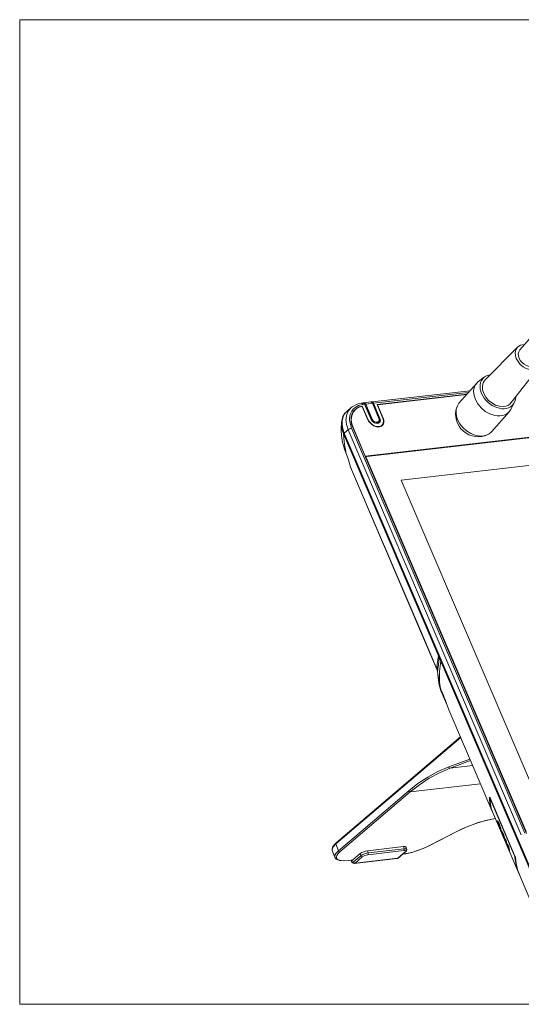
# Model space of a CAD drawing. Units: inches. Extents: x -29817 to -20880, y 1296 to 4371.
# Drawn here: x -26383 to -26363, y 1619 to 1658 of the extents above; entities that cross this region are included whole.
import ezdxf

# ---------------------------------------------------------------- set-up
doc = ezdxf.new("R2010")
doc.units = ezdxf.units.IN
doc.header["$MEASUREMENT"] = 0
doc.layers.add('BASE', color=252, linetype='Continuous')
doc.layers.add('DEVICES', color=7, linetype='Continuous')

msp = doc.modelspace()

# ---------------------------------------------------------------- linework, layer by layer
at = {"layer": 'BASE', "lineweight": 0}
msp.add_lwpolyline([(-26383.046, 1657.879), (-26214.183, 1657.879), (-26214.183, 1618.831), (-26383.046, 1618.831)], close=True, dxfattribs=at)
at = {"layer": 'DEVICES', "color": 6, "lineweight": 5, "transparency": 33554687}
for points in [[(-26363.201, 1644.785), (-26354.892, 1654.268)], [(-26363.227, 1644.457), (-26363.175, 1644.358), (-26363.102, 1644.28), (-26363.024, 1644.214), (-26362.932, 1644.162), (-26362.827, 1644.129), (-26362.722, 1644.116), (-26362.617, 1644.142), (-26362.531, 1644.207), (-26354.223, 1653.684)], [(-26363.017, 1644.995), (-26363.168, 1644.969), (-26363.233, 1644.936), (-26363.286, 1644.89), (-26364.572, 1643.597)], [(-26363.286, 1644.89), (-26363.358, 1644.792), (-26363.384, 1644.674), (-26363.372, 1644.555), (-26363.339, 1644.444), (-26363.267, 1644.319), (-26363.175, 1644.207), (-26363.063, 1644.116), (-26362.938, 1644.05), (-26362.807, 1644.01), (-26362.663, 1644.004), (-26362.525, 1644.037), (-26362.466, 1644.076), (-26362.42, 1644.129), (-26363.535, 1642.692)], [(-26363.227, 1644.457), (-26363.253, 1644.536), (-26363.26, 1644.627), (-26363.24, 1644.713), (-26363.201, 1644.785)], [(-26364.375, 1643.8), (-26364.494, 1643.768), (-26364.599, 1643.709), (-26364.841, 1643.525)], [(-26364.71, 1643.052), (-26364.763, 1643.223), (-26364.77, 1643.315), (-26364.77, 1643.4), (-26364.75, 1643.492), (-26364.717, 1643.571), (-26364.665, 1643.65), (-26364.599, 1643.709)], [(-26364.625, 1643.059), (-26364.671, 1643.197), (-26364.677, 1643.341), (-26364.651, 1643.479), (-26364.612, 1643.545), (-26364.572, 1643.597)], [(-26365.17, 1643.164), (-26369.061, 1642.718)], [(-26365.609, 1642.665), (-26364.907, 1643.459)], [(-26364.959, 1642.816), (-26365.012, 1642.98), (-26365.032, 1643.151), (-26365.019, 1643.236), (-26364.999, 1643.315), (-26364.959, 1643.394), (-26364.907, 1643.459)], [(-26364.907, 1643.459), (-26364.842, 1643.525)], [(-26369.816, 1641.701), (-26369.33, 1640.572), (-26347.758, 1643.059)], [(-26369.285, 1640.565), (-26347.818, 1643.032)], [(-26369.284, 1640.565), (-26369.271, 1640.559), (-26347.804, 1643.026)], [(-26365.229, 1643.099), (-26369.003, 1642.665)], [(-26365.288, 1643.033), (-26368.858, 1642.619)], [(-26365.301, 1643.013), (-26368.845, 1642.606)], [(-26364.959, 1642.816), (-26364.861, 1642.639), (-26364.73, 1642.481), (-26364.572, 1642.343), (-26364.389, 1642.245), (-26364.192, 1642.179), (-26364.093, 1642.166), (-26363.988, 1642.166), (-26363.883, 1642.179), (-26363.785, 1642.212), (-26363.7, 1642.265), (-26363.621, 1642.33), (-26363.568, 1642.409), (-26363.417, 1642.678)], [(-26363.535, 1642.692), (-26363.595, 1642.626), (-26363.667, 1642.58), (-26363.746, 1642.554), (-26363.824, 1642.541), (-26363.995, 1642.547), (-26364.159, 1642.593), (-26364.303, 1642.678), (-26364.435, 1642.783), (-26364.546, 1642.915), (-26364.625, 1643.059)], [(-26363.358, 1642.901), (-26363.378, 1642.783), (-26363.418, 1642.678)], [(-26370.164, 1641.484), (-26370.223, 1641.655), (-26370.25, 1641.825), (-26370.243, 1641.983), (-26370.203, 1642.134), (-26370.137, 1642.259), (-26370.039, 1642.37)], [(-26370.039, 1642.37), (-26369.888, 1642.501)], [(-26370.006, 1642.35), (-26369.888, 1642.495)], [(-26369.954, 1642.074), (-26369.928, 1642.219), (-26369.869, 1642.357), (-26369.816, 1642.429)], [(-26369.888, 1642.501), (-26369.849, 1642.527)], [(-26369.849, 1642.528), (-26369.652, 1642.632), (-26369.495, 1642.665)], [(-26369.816, 1642.422), (-26369.809, 1642.429)], [(-26369.803, 1642.429), (-26369.738, 1642.488)], [(-26369.803, 1642.337), (-26369.744, 1642.383)], [(-26369.803, 1642.33), (-26369.77, 1642.37)], [(-26369.803, 1642.311), (-26369.757, 1642.37)], [(-26369.777, 1642.37), (-26369.77, 1642.383)], [(-26369.77, 1642.377), (-26369.691, 1642.449)], [(-26369.757, 1642.37), (-26369.718, 1642.416)], [(-26369.429, 1642.613), (-26369.599, 1642.573), (-26369.744, 1642.488)], [(-26369.718, 1642.416), (-26369.672, 1642.455)], [(-26369.692, 1642.455), (-26369.678, 1642.462)], [(-26369.678, 1642.462), (-26369.573, 1642.521), (-26369.455, 1642.547)], [(-26369.665, 1642.455), (-26369.567, 1642.508), (-26369.455, 1642.541)], [(-26369.429, 1642.613), (-26369.455, 1642.652), (-26369.495, 1642.665), (-26369.416, 1642.678)], [(-26369.455, 1642.54), (-26369.448, 1642.547), (-26369.219, 1642.016)], [(-26369.455, 1642.547), (-26369.448, 1642.547)], [(-26369.225, 1642.009), (-26369.455, 1642.541)], [(-26369.409, 1642.678), (-26369.402, 1642.678), (-26369.39, 1642.672), (-26369.357, 1642.626), (-26369.429, 1642.613)], [(-26369.416, 1642.678), (-26369.403, 1642.678), (-26369.37, 1642.665), (-26369.35, 1642.632)], [(-26369.416, 1642.672), (-26369.403, 1642.672)], [(-26369.402, 1642.672), (-26369.396, 1642.678), (-26369.383, 1642.685), (-26369.376, 1642.685)], [(-26369.376, 1642.685), (-26369.107, 1642.718), (-26369.088, 1642.711)], [(-26369.376, 1642.685), (-26369.337, 1642.672), (-26369.311, 1642.633)], [(-26369.337, 1642.619), (-26369.37, 1642.659)], [(-26369.101, 1642.029), (-26369.357, 1642.626)], [(-26369.344, 1642.619), (-26369.356, 1642.626)], [(-26369.35, 1642.632), (-26369.344, 1642.619)], [(-26368.825, 1641.884), (-26368.871, 1641.871), (-26368.917, 1641.878), (-26369.002, 1641.917), (-26369.054, 1641.963), (-26369.088, 1642.022), (-26369.344, 1642.619)], [(-26369.337, 1642.619), (-26369.311, 1642.632), (-26369.054, 1642.035)], [(-26368.792, 1642.061), (-26369.048, 1642.665), (-26369.31, 1642.632)], [(-26369.107, 1642.718), (-26369.1, 1642.718), (-26369.081, 1642.711), (-26369.048, 1642.665), (-26369.035, 1642.659), (-26368.779, 1642.061)], [(-26369.088, 1642.711), (-26369.075, 1642.705), (-26369.061, 1642.692), (-26369.049, 1642.679)], [(-26369.081, 1642.711), (-26369.068, 1642.718), (-26369.061, 1642.718)], [(-26369.061, 1642.718), (-26369.055, 1642.718), (-26369.028, 1642.705), (-26369.002, 1642.665)], [(-26369.029, 1642.652), (-26369.042, 1642.665), (-26369.048, 1642.678), (-26369.035, 1642.659)], [(-26369.002, 1642.665), (-26369.029, 1642.652), (-26368.772, 1642.055)], [(-26369.002, 1642.665), (-26368.746, 1642.068)], [(-26368.858, 1642.619), (-26368.628, 1642.081)], [(-26368.852, 1642.6), (-26368.844, 1642.606), (-26368.615, 1642.081)], [(-26365.662, 1642.022), (-26365.708, 1642.154), (-26365.727, 1642.291), (-26365.721, 1642.429), (-26365.675, 1642.567)], [(-26365.675, 1642.567), (-26365.609, 1642.665)], [(-26363.424, 1642.678), (-26363.457, 1642.626)], [(-26370.197, 1641.471), (-26370.242, 1641.596), (-26370.269, 1641.727), (-26370.276, 1641.858), (-26370.262, 1641.99)], [(-26370.131, 1642.272), (-26370.105, 1642.298)], [(-26370.111, 1642.298), (-26370.092, 1642.317)], [(-26370.099, 1642.035), (-26370.079, 1641.819), (-26370.013, 1641.615)], [(-26370.006, 1642.357), (-26370.066, 1642.225), (-26370.092, 1642.101)], [(-26370.092, 1642.035), (-26370.085, 1642.101)], [(-26369.954, 1642.042), (-26369.954, 1642.081)], [(-26369.954, 1642.009), (-26369.954, 1642.035)], [(-26369.954, 1642.016), (-26369.934, 1641.871), (-26369.875, 1641.681)], [(-26369.849, 1642.258), (-26369.889, 1642.121), (-26369.894, 1641.976), (-26369.875, 1641.838), (-26369.829, 1641.701), (-26362.931, 1625.609)], [(-26369.809, 1642.311), (-26369.869, 1642.167), (-26369.888, 1642.009), (-26369.869, 1641.852), (-26369.816, 1641.701), (-26369.823, 1641.694)], [(-26369.842, 1642.258), (-26369.835, 1642.278)], [(-26369.797, 1642.324), (-26369.836, 1642.278), (-26369.809, 1642.331)], [(-26369.225, 1642.009), (-26369.199, 1641.963), (-26369.114, 1641.858), (-26369.009, 1641.773), (-26368.877, 1641.733), (-26368.812, 1641.727), (-26368.747, 1641.733), (-26368.687, 1641.759), (-26368.648, 1641.812)], [(-26369.219, 1642.016), (-26369.219, 1642.009)], [(-26369.192, 1641.963), (-26369.219, 1642.015)], [(-26369.146, 1641.917), (-26369.186, 1641.969)], [(-26369.088, 1642.022), (-26369.1, 1642.029)], [(-26368.746, 1642.068), (-26368.727, 1641.995), (-26368.733, 1641.95), (-26368.759, 1641.904), (-26368.799, 1641.878), (-26368.845, 1641.865), (-26368.917, 1641.871), (-26368.989, 1641.904), (-26369.048, 1641.957), (-26369.094, 1642.022)], [(-26369.094, 1642.022), (-26369.094, 1642.029)], [(-26369.055, 1642.035), (-26369.081, 1642.016)], [(-26369.029, 1641.943), (-26369.081, 1642.016)], [(-26368.779, 1642.061), (-26368.792, 1642.061), (-26368.779, 1642.009), (-26368.786, 1641.963), (-26368.812, 1641.93), (-26368.838, 1641.917), (-26368.903, 1641.911), (-26368.963, 1641.937), (-26369.015, 1641.976), (-26369.054, 1642.035)], [(-26368.779, 1642.062), (-26368.766, 1641.99), (-26368.792, 1641.917), (-26368.818, 1641.884)], [(-26368.779, 1642.048), (-26368.766, 1642.062), (-26368.746, 1642.068)], [(-26368.773, 1641.93), (-26368.759, 1641.996), (-26368.773, 1642.055)], [(-26368.628, 1642.081), (-26368.602, 1641.976), (-26368.615, 1641.878), (-26368.648, 1641.812)], [(-26368.609, 1642.048), (-26368.589, 1641.989), (-26368.589, 1641.904), (-26368.609, 1641.851), (-26368.635, 1641.806)], [(-26368.615, 1642.081), (-26368.622, 1642.075)], [(-26368.622, 1642.081), (-26368.609, 1642.048)], [(-26365.662, 1642.022), (-26365.57, 1641.852), (-26365.451, 1641.701), (-26365.308, 1641.576), (-26365.143, 1641.471), (-26364.966, 1641.399), (-26364.776, 1641.366), (-26364.684, 1641.366), (-26364.585, 1641.379), (-26364.494, 1641.412), (-26364.409, 1641.457), (-26364.323, 1641.537), (-26363.62, 1642.33)], [(-26361.875, 1622.117), (-26370.164, 1641.484), (-26370.013, 1641.615)], [(-26369.875, 1641.681), (-26369.928, 1641.667), (-26370.013, 1641.615), (-26363.135, 1625.549)], [(-26369.875, 1641.681), (-26362.997, 1625.615)], [(-26368.694, 1641.773), (-26368.753, 1641.747), (-26368.818, 1641.74), (-26368.943, 1641.76), (-26369.061, 1641.819), (-26369.153, 1641.911)], [(-26369.015, 1641.937), (-26369.028, 1641.95)], [(-26368.792, 1641.917), (-26368.845, 1641.884), (-26368.91, 1641.878), (-26368.969, 1641.897), (-26369.022, 1641.937)], [(-26368.818, 1641.891), (-26368.825, 1641.884)], [(-26368.818, 1641.884), (-26368.786, 1641.91)], [(-26368.773, 1641.937), (-26368.786, 1641.911)], [(-26368.667, 1641.799), (-26368.694, 1641.779)], [(-26368.667, 1641.773), (-26368.687, 1641.766)], [(-26368.641, 1641.806), (-26368.641, 1641.799), (-26368.661, 1641.779), (-26368.675, 1641.773)], [(-26368.648, 1641.819), (-26368.661, 1641.806)], [(-26368.655, 1641.812), (-26368.661, 1641.786)], [(-26367.906, 1639.613), (-26348.35, 1641.865)], [(-26370.184, 1641.458), (-26370.196, 1641.477)], [(-26370.19, 1641.458), (-26361.902, 1622.091)], [(-26370.125, 1640.854), (-26370.164, 1641.156), (-26370.19, 1641.458)], [(-26370.099, 1640.749), (-26370.111, 1640.827), (-26370.111, 1640.854)], [(-26369.915, 1640.138), (-26370, 1640.421), (-26370.085, 1640.67), (-26370.105, 1640.749)], [(-26370.105, 1640.703), (-26370.085, 1640.664)], [(-26369.344, 1640.565), (-26369.331, 1640.572)], [(-26369.324, 1640.532), (-26369.324, 1640.539)], [(-26369.311, 1640.552), (-26369.285, 1640.565)], [(-26369.271, 1640.558), (-26369.278, 1640.552), (-26369.284, 1640.552), (-26369.291, 1640.539), (-26369.291, 1640.513), (-26369.311, 1640.5)], [(-26369.291, 1640.513), (-26362.945, 1625.681), (-26362.964, 1625.668)], [(-26369.908, 1640.132), (-26369.915, 1640.132)], [(-26369.908, 1640.119), (-26369.914, 1640.132), (-26367.165, 1633.72), (-26366.647, 1632.506), (-26366.496, 1632.145), (-26367.171, 1633.727), (-26369.914, 1640.139)], [(-26369.914, 1640.138), (-26369.914, 1640.132)], [(-26362.42, 1626.797), (-26367.907, 1639.613)], [(-26367.171, 1633.727), (-26367.165, 1633.72)], [(-26366.429, 1632.663), (-26366.489, 1632.218)], [(-26366.646, 1632.506), (-26366.653, 1632.513)], [(-26366.482, 1632.184), (-26366.482, 1632.217)], [(-26366.39, 1632.572), (-26366.429, 1632.289), (-26366.449, 1632.145), (-26366.456, 1632.001)], [(-26366.338, 1631.344), (-26366.377, 1631.607), (-26366.383, 1631.817), (-26366.383, 1632.027), (-26366.331, 1632.447)], [(-26366.489, 1632.184), (-26366.496, 1632.145)], [(-26366.496, 1632.145), (-26366.469, 1632.086), (-26366.482, 1632.112)], [(-26366.482, 1632.112), (-26366.495, 1632.145)], [(-26366.469, 1632.079), (-26366.469, 1632.086)], [(-26366.325, 1631.266), (-26366.39, 1631.502), (-26366.449, 1631.883), (-26366.449, 1631.948), (-26366.456, 1632.001), (-26366.456, 1632.014), (-26366.462, 1632.047), (-26366.469, 1632.079)], [(-26366.377, 1631.607), (-26366.423, 1631.745), (-26366.442, 1631.883)], [(-26366.325, 1631.305), (-26366.331, 1631.344)], [(-26366.312, 1631.233), (-26366.312, 1631.246), (-26366.318, 1631.253), (-26366.318, 1631.259), (-26366.325, 1631.266)], [(-26366.325, 1631.266), (-26366.318, 1631.266)], [(-26366.312, 1631.266), (-26366.318, 1631.305)], [(-26366.318, 1631.266), (-26366.298, 1631.24), (-26366.285, 1631.22), (-26366.259, 1631.167), (-26366.232, 1631.108)], [(-26366.312, 1631.259), (-26366.312, 1631.252), (-26366.318, 1631.265)], [(-26366.266, 1631.18), (-26366.285, 1631.22), (-26366.305, 1631.246), (-26366.311, 1631.252)], [(-26366.22, 1631.016), (-26366.232, 1631.049), (-26366.246, 1631.082), (-26366.279, 1631.154), (-26366.292, 1631.194), (-26366.311, 1631.233)], [(-26366.016, 1630.511), (-26366.141, 1630.872), (-26366.232, 1631.108), (-26366.24, 1631.121), (-26366.266, 1631.181)], [(-26366.213, 1631.069), (-26366.22, 1631.089)], [(-26366.167, 1630.918), (-26366.22, 1631.069)], [(-26366.141, 1630.846), (-26366.167, 1630.891), (-26366.187, 1630.937), (-26366.206, 1630.984), (-26366.22, 1631.016)], [(-26366.134, 1630.865), (-26366.161, 1630.924)], [(-26366.141, 1630.846), (-26366.141, 1630.839), (-26366.108, 1630.767)], [(-26366.134, 1630.846), (-26366.141, 1630.846)], [(-26364.303, 1626.521), (-26366.016, 1630.511)], [(-26370.393, 1624.919), (-26370.492, 1625.189), (-26365.537, 1629.408)], [(-26370.479, 1625.235), (-26365.55, 1629.435)], [(-26365.176, 1628.555), (-26366.009, 1628.247)], [(-26365.15, 1628.496), (-26365.957, 1628.201)], [(-26367.605, 1627.295), (-26367.237, 1627.584), (-26366.85, 1627.84), (-26366.443, 1628.063), (-26366.01, 1628.247), (-26365.996, 1628.214), (-26365.957, 1628.201)], [(-26367.545, 1627.256), (-26367.178, 1627.538), (-26366.79, 1627.794), (-26366.384, 1628.017), (-26365.957, 1628.201), (-26365.064, 1628.3)], [(-26370.334, 1624.874), (-26367.545, 1627.256), (-26364.756, 1627.571)], [(-26367.545, 1627.256), (-26367.578, 1627.263), (-26367.604, 1627.295), (-26370.393, 1624.919)], [(-26364.395, 1627.039), (-26364.382, 1627.033), (-26364.375, 1627.019), (-26364.382, 1627.026)], [(-26364.383, 1627.026), (-26364.395, 1627.039), (-26364.395, 1627.02)], [(-26364.303, 1626.521), (-26364.369, 1626.731), (-26364.395, 1626.954), (-26364.395, 1627.019)], [(-26364.382, 1627.026), (-26364.382, 1627.033)], [(-26363.391, 1624.709), (-26364.375, 1627.02)], [(-26364.369, 1626.967), (-26364.375, 1626.974), (-26364.369, 1626.98), (-26364.369, 1626.987), (-26364.363, 1626.993)], [(-26364.369, 1626.81), (-26364.375, 1626.974)], [(-26364.369, 1626.908), (-26364.369, 1626.967)], [(-26364.363, 1626.954), (-26364.369, 1626.967)], [(-26364.363, 1626.849), (-26364.369, 1626.908)], [(-26364.349, 1626.679), (-26364.363, 1626.79), (-26364.369, 1626.849)], [(-26364.303, 1626.527), (-26364.343, 1626.659), (-26364.369, 1626.81)], [(-26364.356, 1626.961), (-26364.363, 1626.954)], [(-26363.404, 1624.723), (-26364.362, 1626.954)], [(-26364.304, 1626.528), (-26364.31, 1626.534), (-26364.343, 1626.652), (-26364.349, 1626.678)], [(-26364.284, 1626.468), (-26364.303, 1626.528)], [(-26364.277, 1626.475), (-26364.303, 1626.527)], [(-26364.29, 1626.501), (-26364.303, 1626.521)], [(-26363.391, 1624.657), (-26363.391, 1624.65), (-26363.346, 1624.362), (-26363.312, 1624.217), (-26363.26, 1624.08), (-26364.284, 1626.468)], [(-26364.166, 1626.199), (-26364.559, 1626.114), (-26364.946, 1626.002), (-26365.327, 1625.858), (-26365.694, 1625.687), (-26365.701, 1625.687)], [(-26364.166, 1626.193), (-26364.231, 1626.186), (-26364.533, 1626.12), (-26364.848, 1626.035), (-26365.156, 1625.923), (-26365.459, 1625.799), (-26365.694, 1625.687)], [(-26364.08, 1626.108), (-26364.061, 1626.015), (-26364.034, 1626.015)], [(-26364.08, 1626.107), (-26364.073, 1626.101), (-26364.054, 1626.061)], [(-26364.015, 1625.871), (-26364.021, 1625.878), (-26364.041, 1625.93), (-26364.074, 1626.035)], [(-26364.073, 1626.035), (-26364.061, 1626.016)], [(-26364.054, 1626.061), (-26364.021, 1625.996)], [(-26364.041, 1626.015), (-26364.034, 1626.002), (-26364.034, 1625.996)], [(-26364.002, 1625.891), (-26364.041, 1625.996), (-26364.028, 1626.002)], [(-26364.041, 1625.996), (-26364.001, 1625.917), (-26363.995, 1625.917)], [(-26364.021, 1625.996), (-26363.956, 1625.832)], [(-26365.694, 1625.687), (-26366.797, 1625.117), (-26366.968, 1625.031), (-26367.204, 1624.939), (-26367.447, 1624.86), (-26367.689, 1624.808), (-26367.847, 1624.782)], [(-26366.804, 1625.11), (-26365.701, 1625.687), (-26365.694, 1625.687)], [(-26364.015, 1625.878), (-26364.034, 1625.93), (-26364.021, 1625.937)], [(-26364.034, 1625.93), (-26364.008, 1625.884), (-26363.995, 1625.858)], [(-26364.015, 1625.878), (-26364.008, 1625.864)], [(-26364.008, 1625.871), (-26364.001, 1625.858), (-26364.008, 1625.858)], [(-26363.995, 1625.832), (-26364.008, 1625.858)], [(-26364.002, 1625.832), (-26363.995, 1625.825), (-26363.968, 1625.759), (-26363.942, 1625.766), (-26363.962, 1625.766)], [(-26364.001, 1625.917), (-26363.988, 1625.884), (-26363.982, 1625.884)], [(-26364.001, 1625.891), (-26363.982, 1625.852)], [(-26363.988, 1625.832), (-26364.001, 1625.864)], [(-26363.995, 1625.858), (-26363.975, 1625.806), (-26363.949, 1625.806)], [(-26363.995, 1625.858), (-26363.988, 1625.858)], [(-26363.988, 1625.884), (-26363.982, 1625.851), (-26363.962, 1625.851)], [(-26363.988, 1625.825), (-26363.962, 1625.766)], [(-26363.91, 1625.622), (-26363.969, 1625.759)], [(-26363.968, 1625.851), (-26363.956, 1625.825)], [(-26363.956, 1625.772), (-26363.968, 1625.806)], [(-26363.942, 1625.772), (-26363.949, 1625.806), (-26363.949, 1625.832)], [(-26363.942, 1625.766), (-26363.91, 1625.622)], [(-26363.916, 1625.714), (-26363.857, 1625.602), (-26363.818, 1625.497), (-26363.791, 1625.392)], [(-26363.916, 1625.694), (-26363.916, 1625.713)], [(-26363.896, 1625.694), (-26363.916, 1625.694), (-26363.904, 1625.7)], [(-26363.87, 1625.595), (-26363.877, 1625.602), (-26363.896, 1625.648), (-26363.916, 1625.694)], [(-26363.903, 1625.642), (-26363.877, 1625.602), (-26363.877, 1625.595), (-26363.857, 1625.549)], [(-26363.903, 1625.622), (-26363.903, 1625.641)], [(-26363.89, 1625.628), (-26363.903, 1625.622)], [(-26363.765, 1625.293), (-26363.778, 1625.32), (-26363.811, 1625.399), (-26363.87, 1625.529), (-26363.903, 1625.622)], [(-26363.884, 1625.602), (-26363.884, 1625.596)], [(-26363.877, 1625.602), (-26363.87, 1625.608), (-26363.857, 1625.608)], [(-26363.831, 1625.497), (-26363.87, 1625.608)], [(-26370.637, 1624.933), (-26370.63, 1625.011), (-26370.597, 1625.077), (-26370.492, 1625.189)], [(-26370.564, 1625.156), (-26370.479, 1625.234)], [(-26370.492, 1625.189), (-26370.492, 1625.215), (-26370.479, 1625.235)], [(-26363.804, 1625.398), (-26363.864, 1625.53), (-26363.844, 1625.536)], [(-26363.864, 1625.53), (-26363.831, 1625.464), (-26363.805, 1625.471)], [(-26363.857, 1625.55), (-26363.831, 1625.497)], [(-26363.818, 1625.497), (-26363.83, 1625.497)], [(-26363.791, 1625.392), (-26363.798, 1625.398), (-26363.83, 1625.464)], [(-26363.805, 1625.405), (-26363.805, 1625.412)], [(-26363.772, 1625.326), (-26363.798, 1625.386), (-26363.805, 1625.399), (-26363.805, 1625.412)], [(-26363.805, 1625.399), (-26363.805, 1625.405)], [(-26363.765, 1625.294), (-26363.765, 1625.313), (-26363.772, 1625.326)], [(-26363.765, 1625.392), (-26363.745, 1625.28), (-26363.726, 1625.28)], [(-26363.765, 1625.392), (-26363.726, 1625.293)], [(-26363.713, 1625.175), (-26363.746, 1625.281)], [(-26363.719, 1625.28), (-26363.719, 1625.294)], [(-26363.7, 1625.175), (-26363.719, 1625.281)], [(-26370.538, 1624.663), (-26370.637, 1624.933), (-26370.643, 1624.965), (-26370.63, 1625.057), (-26370.564, 1625.156)], [(-26370.538, 1624.664), (-26370.538, 1624.742), (-26370.499, 1624.808), (-26370.393, 1624.919), (-26370.374, 1624.887), (-26370.334, 1624.874)], [(-26370.334, 1624.873), (-26370.407, 1624.808), (-26370.459, 1624.729), (-26370.472, 1624.677), (-26370.472, 1624.631), (-26370.439, 1624.591), (-26370.4, 1624.565), (-26370.302, 1624.532), (-26370.203, 1624.526), (-26370.006, 1624.532)], [(-26369.534, 1624.802), (-26369.507, 1624.723), (-26369.79, 1624.48)], [(-26369.507, 1624.723), (-26369.488, 1624.736), (-26369.429, 1624.769), (-26369.33, 1624.808), (-26369.219, 1624.834), (-26369.245, 1624.919)], [(-26367.795, 1624.926), (-26369.232, 1624.762)], [(-26369.219, 1624.834), (-26369.212, 1624.795), (-26369.231, 1624.762)], [(-26367.815, 1625.084), (-26367.788, 1624.998), (-26369.219, 1624.834)], [(-26367.729, 1624.88), (-26368.024, 1624.631), (-26368.031, 1624.631), (-26368.07, 1624.611)], [(-26368.038, 1624.624), (-26367.742, 1624.873)], [(-26367.841, 1624.782), (-26367.716, 1624.801), (-26367.48, 1624.853), (-26367.25, 1624.926), (-26367.027, 1625.011), (-26366.804, 1625.11), (-26366.797, 1625.116)], [(-26367.788, 1624.998), (-26367.781, 1624.959), (-26367.795, 1624.926)], [(-26367.742, 1624.873), (-26367.722, 1624.893), (-26367.722, 1624.913), (-26367.742, 1624.926), (-26367.795, 1624.926)], [(-26367.69, 1624.978), (-26367.709, 1624.992), (-26367.736, 1624.998), (-26367.788, 1624.998)], [(-26367.729, 1624.88), (-26367.742, 1624.874)], [(-26367.696, 1624.913), (-26367.716, 1624.887), (-26367.729, 1624.88)], [(-26363.7, 1625.143), (-26363.7, 1625.149), (-26363.713, 1625.175)], [(-26363.706, 1625.175), (-26363.693, 1625.143), (-26363.686, 1625.11), (-26363.646, 1625.025)], [(-26363.686, 1625.11), (-26363.699, 1625.136)], [(-26363.654, 1625.018), (-26363.693, 1625.11), (-26363.693, 1625.116)], [(-26363.673, 1625.169), (-26363.628, 1625.077)], [(-26363.647, 1625.057), (-26363.666, 1625.176)], [(-26363.654, 1625.057), (-26363.628, 1625.057)], [(-26363.647, 1625.025), (-26363.654, 1625.057)], [(-26363.608, 1624.919), (-26363.614, 1624.926), (-26363.654, 1625.018)], [(-26363.621, 1625.025), (-26363.647, 1625.025), (-26363.621, 1625.031)], [(-26363.614, 1624.965), (-26363.627, 1625.064)], [(-26363.621, 1625.057), (-26363.621, 1625.077)], [(-26363.614, 1625.011), (-26363.621, 1625.024)], [(-26363.608, 1624.965), (-26363.601, 1624.919), (-26363.601, 1624.913)], [(-26363.601, 1624.919), (-26363.608, 1624.919)], [(-26363.601, 1624.913), (-26363.601, 1624.919), (-26363.608, 1624.919)], [(-26369.836, 1624.552), (-26370.006, 1624.532), (-26370.17, 1624.519), (-26370.347, 1624.532), (-26370.479, 1624.585), (-26370.538, 1624.664)], [(-26370.006, 1624.532), (-26369.994, 1624.539)], [(-26370, 1624.539), (-26370.006, 1624.539)], [(-26369.993, 1624.539), (-26369.823, 1624.558)], [(-26369.803, 1624.427), (-26369.843, 1624.454), (-26369.875, 1624.499), (-26369.882, 1624.519), (-26369.888, 1624.545)], [(-26369.882, 1624.519), (-26369.875, 1624.532), (-26369.882, 1624.545)], [(-26369.869, 1624.526), (-26369.875, 1624.532)], [(-26369.724, 1624.434), (-26369.737, 1624.434), (-26369.77, 1624.447), (-26369.79, 1624.48), (-26369.823, 1624.467), (-26369.855, 1624.486), (-26369.869, 1624.519)], [(-26369.836, 1624.552), (-26369.823, 1624.558)], [(-26368.077, 1624.611), (-26369.757, 1624.421), (-26369.764, 1624.414), (-26369.803, 1624.427)], [(-26369.757, 1624.421), (-26369.724, 1624.434), (-26368.037, 1624.624)], [(-26369.448, 1624.677), (-26369.724, 1624.434)], [(-26369.507, 1624.723), (-26369.488, 1624.69), (-26369.448, 1624.677)], [(-26369.232, 1624.762), (-26369.343, 1624.736), (-26369.448, 1624.676)], [(-26368.07, 1624.618), (-26368.077, 1624.618)], [(-26368.07, 1624.611), (-26368.077, 1624.611)], [(-26368.064, 1624.611), (-26368.051, 1624.618), (-26368.037, 1624.624)], [(-26368.024, 1624.631), (-26368.037, 1624.624)], [(-26363.398, 1624.729), (-26363.404, 1624.723)], [(-26363.391, 1624.677), (-26363.404, 1624.722)], [(-26363.384, 1624.703), (-26363.391, 1624.71)], [(-26363.391, 1624.709), (-26363.384, 1624.696)], [(-26363.391, 1624.664), (-26363.391, 1624.683)], [(-26363.378, 1624.67), (-26363.391, 1624.677)], [(-26363.384, 1624.69), (-26363.384, 1624.703)], [(-26363.384, 1624.696), (-26363.371, 1624.657), (-26363.371, 1624.664)], [(-26363.345, 1624.414), (-26363.372, 1624.663), (-26363.378, 1624.67), (-26363.378, 1624.676), (-26363.384, 1624.689)], [(-26363.352, 1624.427), (-26363.371, 1624.631)], [(-26363.365, 1624.631), (-26363.365, 1624.657)], [(-26363.338, 1624.388), (-26363.346, 1624.427)], [(-26363.293, 1624.171), (-26363.345, 1624.414)], [(-26363.293, 1624.178), (-26363.345, 1624.388)], [(-26363.233, 1624.027), (-26363.293, 1624.171)], [(-26363.273, 1624.132), (-26363.292, 1624.184)], [(-26363.253, 1624.073), (-26363.273, 1624.125)], [(-26363.247, 1624.047), (-26363.26, 1624.079)], [(-26363.253, 1624.06), (-26363.26, 1624.079)], [(-26363.214, 1623.987), (-26363.227, 1624.02)], [(-26363.194, 1623.942), (-26363.221, 1623.987)]]:
    msp.add_lwpolyline(points, dxfattribs=at)
for points in [[(-26370.105, 1640.709), (-26370.124, 1640.762), (-26370.157, 1640.847, -0.113417), (-26370.262, 1641.989), (-26370.216, 1642.14), (-26370.137, 1642.272)], [(-26367.696, 1624.913), (-26367.683, 1624.946), (-26367.683, 1624.972), (-26367.69, 1624.978), (-26367.71, 1625.051), (-26367.71, 1625.064), (-26367.716, 1625.071), (-26367.729, 1625.077), (-26367.749, 1625.084), (-26367.808, 1625.084), (-26369.245, 1624.92, 0.103879), (-26369.534, 1624.808), (-26369.823, 1624.558)], [(-26353.501, 1621.894), (-26353.494, 1621.888), (-26353.475, 1621.881), (-26353.448, 1621.874, 0.094579), (-26352.936, 1622.006), (-26352.648, 1622.17), (-26353.206, 1622.104), (-26360.602, 1621.257), (-26360.694, 1621.251, -0.137338), (-26361.855, 1621.546), (-26361.941, 1621.605), (-26362.065, 1621.704, -0.121344), (-26362.544, 1622.412), (-26363.24, 1624.027), (-26363.253, 1624.066)]]:
    msp.add_lwpolyline(points, format="xyb", dxfattribs=at)
msp.add_arc((-26364.849, 1642.236), 0.896, 161.9508, 296.1353, dxfattribs=at)
at = {"layer": 'DEVICES', "color": 6, "lineweight": 5, "transparency": 33554687, "extrusion": (0, 0, -1)}
msp.add_ellipse((-26364.064, 1643.107), major_axis=(-0.604, 0.492), ratio=0.721557, start_param=3.115931, end_param=5.354996, dxfattribs=at)

doc.saveas('drawing.dxf')
